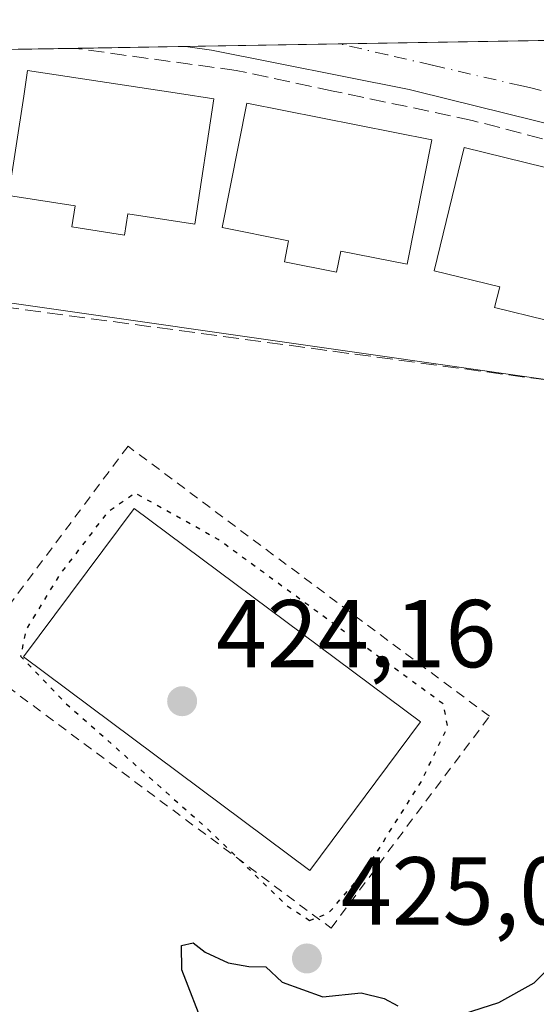
# Model space of a CAD drawing. Units: metres. Extents: x 614079 to 617535, y 4740939 to 4743314.
# Drawn here: x 614202 to 614256, y 4743159 to 4743262 of the extents above; entities that cross this region are included whole.
import ezdxf

# ---------------------------------------------------------------- set-up
doc = ezdxf.new("R2010")
doc.units = ezdxf.units.M
doc.header["$MEASUREMENT"] = 0
for name, pattern in [('DGN Style 2', [1.6480167562047852, 0.988810053722871, -0.6592067024819142]), ('DGN Style 3', [2.307223458686699, 1.648016756204785, -0.6592067024819142]), ('DGN Style 4', [2.6384748266838614, 1.318413404963828, -0.6592067024819142, 0.001648016756204785, -0.6592067024819142]), ('DGN Style 5', [1.1536117293433497, 0.4944050268614355, -0.6592067024819142])]:
    doc.linetypes.add(name, pattern=pattern)
for name, color, linetype, lineweight in [('Comarca CxS', 21, 'Continuous', 0), ('Comunidad Autónoma CxS', 142, 'Continuous', 0), ('Curva de nivel maestra', 30, 'Continuous', 30), ('Curva de nivel maestra depresión', 30, 'DGN Style 5', 30), ('Edificación Cxs', 1, 'Continuous', 13), ('Elemento construido', 1, 'Continuous', 0), ('Municipio CxS', 4, 'Continuous', 0), ('Muro lineal', 1, 'DGN Style 3', 13), ('Núcleo urbano CxS', 7, 'Continuous', 0), ('Pastizal CxS', 92, 'Continuous', 0), ('Pista deportiva Cxs', 7, 'Continuous', 0), ('Provincia CxS', 1, 'Continuous', 0), ('Punto de cota en terreno', 7, 'Continuous', 0), ('Rótulo de punto de cota en terreno', 7, 'Continuous', 0), ('Senda pavimentada', 7, 'DGN Style 3', 0), ('Valla', 7, 'DGN Style 2', 0), ('Vía urbana Cxs', 4, 'Continuous', 0), ('Vía urbana eje', 4, 'DGN Style 4', 0)]:
    doc.layers.add(name, color=color, linetype=linetype, lineweight=lineweight)
doc.styles.add('Style-Arial', font='txt')

# ---------------------------------------------------------------- blocks, each defined once
blk = doc.blocks.new('5PATER')
at = {"layer": 'Pastizal CxS', "linetype": 'Continuous', "lineweight": 0}
h = blk.add_hatch(color=51, dxfattribs=at)
edge = h.paths.add_edge_path()
edge.add_ellipse((0, 0), major_axis=(-0.1095731443231308, -0.1110710700762829), ratio=0.9994222409660322, start_angle=0, end_angle=360)
blk = doc.blocks.new('*U51')
at = {"layer": 'Vía urbana Cxs', "color": 4, "linetype": 'Continuous', "lineweight": 0}
blk.add_polyline3d([(614268.1201, 4743248.3201, 427.4168999999966), (614243.3101000005, 4743254.460100001, 428.0926000000036), (614242.6300999997, 4743254.600099999, 428.1236999999965), (614222.0401, 4743258.710100001, 428.0360999999976), (614219.3508000001, 4743259.089500001, 427.9611000000005), (614265.4619000005, 4743259.8651, 426.9446999999927)], dxfattribs=at)

msp = doc.modelspace()

# ---------------------------------------------------------------- linework, layer by layer
at = {"layer": 'Comarca CxS', "color": 21, "linetype": 'Continuous', "lineweight": 0, "flags": 128}
msp.add_lwpolyline([(615512.659978404, 4740966.801019489), (614117.4000008659, 4740943.33998256), (614110.3181813685, 4741370.871569396), (614109.7281842344, 4741406.489874975), (614107.6945412618, 4741529.261516832), (614086.93675804, 4742782.415173541), (614086.9350662617, 4742782.51730669), (614085.7878779522, 4742851.773412238), (614079.0800008659, 4743256.729982535), (614132.6936111322, 4743257.631789857), (616572.1751956132, 4743298.665071161), (617484.4500008923, 4743314.009982537), (617493.1804753676, 4742802.305084017), (617500.84817694, 4742352.890740405), (617519.8608133165, 4741238.534447791), (617523.9200008912, 4741000.619982563), (617094.3765114979, 4740993.397288706), (616238.6017558239, 4740979.007595412)], close=True, dxfattribs=at)
at = {"layer": 'Comunidad Autónoma CxS', "color": 142, "linetype": 'Continuous', "lineweight": 0, "flags": 128}
msp.add_lwpolyline([(615512.659978404, 4740966.801019489), (614117.4000008659, 4740943.33998256), (614110.3181813685, 4741370.871569396), (614109.7281842344, 4741406.489874975), (614107.6945412618, 4741529.261516832), (614086.93675804, 4742782.415173541), (614086.9350662617, 4742782.51730669), (614085.7878779522, 4742851.773412238), (614079.0800008659, 4743256.729982535), (614132.6936111322, 4743257.631789857), (616572.1751956132, 4743298.665071161), (617484.4500008923, 4743314.009982537), (617493.1804753676, 4742802.305084017), (617500.84817694, 4742352.890740405), (617519.8608133165, 4741238.534447791), (617523.9200008912, 4741000.619982563), (617094.3765114979, 4740993.397288706), (616238.6017558239, 4740979.007595412)], close=True, dxfattribs=at)
at = {"layer": 'Curva de nivel maestra', "color": 30, "linetype": 'Continuous', "lineweight": 30, "elevation": 425, "flags": 128}
for points in [[(614248.2599999999, 4743158.4901), (614251.9400000004, 4743159.6801), (614255.6100000005, 4743161.7301), (614258.2699999996, 4743164.380100001), (614262.2699999996, 4743169.620100001), (614267.6100000005, 4743174.130100001), (614271.5199999996, 4743175.5601), (614273.2699999996, 4743174.6501), (614274.2400000002, 4743171.4801), (614275.9500000002, 4743170.0001), (614277.2800000003, 4743168.8101), (614279.2199999997, 4743167.7601), (614278.3099999996, 4743165.840100001), (614277.5800000001, 4743163.140100001), (614276.3399999999, 4743158.8101)], [(614221.3600000005, 4743156.9101), (614218.9800000006, 4743163.0601), (614218.9199999999, 4743165.600099999), (614220.1399999997, 4743165.890100001), (614221.3799999999, 4743164.890100001), (614223.7800000003, 4743163.780099999), (614225.9299999997, 4743163.4301), (614227.7199999997, 4743163.390100001), (614229.4199999999, 4743161.790100001), (614233.6399999997, 4743160.2601), (614237.6299999999, 4743160.6601), (614240.0099999999, 4743160.100099999), (614241.4500000002, 4743159.3301)]]:
    msp.add_lwpolyline(points, dxfattribs=at)
at = {"layer": 'Curva de nivel maestra depresión', "color": 30, "linetype": 'DGN Style 5', "lineweight": 30, "elevation": 425, "flags": 128}
msp.add_lwpolyline([(614232.2300000006, 4743168.210100001), (614234.1900000004, 4743168.920100001), (614237.9400000004, 4743173.2401), (614243.9000000004, 4743182.6801), (614246.6200000001, 4743188.370100001), (614246.1600000003, 4743190.720100001), (614222.7599999999, 4743207.8201), (614214.0999999996, 4743212.640100001), (614211.25, 4743210.6601), (614206.25, 4743204.1501), (614202.7800000003, 4743198.470100001), (614202.2000000002, 4743195.700099999), (614206.7199999997, 4743190.940099999), (614221.75, 4743177.630100001), (614229.8700000001, 4743169.7501), (614232.2300000006, 4743168.210100001)], dxfattribs=at)
at = {"layer": 'Edificación Cxs', "color": 1, "linetype": 'Continuous', "lineweight": 13, "flags": 128}
for points, elevation in [([(614222.3000999996, 4743253.6501), (614220.3101000005, 4743240.610099999), (614213.3400999998, 4743241.6801), (614213.0100999996, 4743239.4801), (614207.5301000001, 4743240.3201), (614207.8901000004, 4743242.520099999), (614200.9401000004, 4743243.5801), (614202.5201000003, 4743253.920100001), (614202.9301000005, 4743256.610099999), (614218.7401000002, 4743254.190099999)], 432.0712999999961), ([(614244.9600999998, 4743249.370100001), (614242.4001000002, 4743236.440099999), (614235.4901000002, 4743237.8101), (614235.0601000005, 4743235.630100001), (614229.6300999997, 4743236.700099999), (614230.0800999999, 4743238.890100001), (614223.1801000005, 4743240.2501), (614225.7401000002, 4743253.190099999)], 432.0978000000031), ([(614267.3800999997, 4743243.9101), (614264.2401000002, 4743231.100099999), (614257.4001000002, 4743232.780099999), (614256.8701, 4743230.620100001), (614251.5000999998, 4743231.9301), (614252.0500999996, 4743234.100099999), (614245.2100999998, 4743235.770099999), (614248.3501000004, 4743248.5701)], 431.8362999999954)]:
    msp.add_lwpolyline(points, close=True, dxfattribs=dict(at, elevation=elevation))
at = {"layer": 'Edificación Cxs', "color": 1, "linetype": 'Continuous', "lineweight": 13}
for points in [[(614222.3000999996, 4743253.6501, 431.4241000000038), (614220.3101000005, 4743240.610099999, 431.5338000000047), (614213.3400999998, 4743241.6801, 431.7378999999929), (614213.0100999996, 4743239.4801, 430.3362000000052), (614207.5301000001, 4743240.3201, 431.5192999999999), (614207.8901000004, 4743242.520099999, 432.0663999999961), (614200.9401000004, 4743243.5801, 431.4026000000013), (614202.5201000003, 4743253.920100001, 432.071299999996), (614202.9301000005, 4743256.610099999, 430.5559000000067), (614218.7401000002, 4743254.190099999, 431.7814999999973), (614222.3000999996, 4743253.6501, 431.4241000000038)], [(614244.9600999998, 4743249.370100001, 431.0353999999934), (614242.4001000002, 4743236.440099999, 431.5482000000048), (614235.4901000002, 4743237.8101, 432.0978000000032), (614235.0601000005, 4743235.630100001, 430.5813000000053), (614229.6300999997, 4743236.700099999, 430.2345999999961), (614230.0800999999, 4743238.890100001, 431.5525000000052), (614223.1801000005, 4743240.2501, 431.4306999999972), (614225.7401000002, 4743253.190099999, 431.6659999999974), (614244.9600999998, 4743249.370100001, 431.0353999999934)], [(614267.3800999997, 4743243.9101, 430.254700000005), (614264.2401000002, 4743231.100099999, 431.2505999999995), (614257.4001000002, 4743232.780099999, 431.652700000006), (614256.8701, 4743230.620100001, 430.321100000001), (614251.5000999998, 4743231.9301, 430.4882999999973), (614252.0500999996, 4743234.100099999, 431.6257000000041), (614245.2100999998, 4743235.770099999, 431.8362999999954), (614248.3501000004, 4743248.5701, 430.8951999999991), (614267.3800999997, 4743243.9101, 430.254700000005)]]:
    msp.add_polyline3d(points, dxfattribs=at)
at = {"layer": 'Elemento construido', "color": 1, "linetype": 'Continuous', "lineweight": 0}
msp.add_polyline3d([(614268.1201, 4743248.3201, 427.4168999999966), (614243.3101000005, 4743254.460100001, 428.0926000000036), (614242.6300999997, 4743254.600099999, 428.1236999999965), (614222.0401, 4743258.710100001, 428.0360999999976), (614219.3514, 4743259.089400001, 427.9611000000005)], dxfattribs=at)
at = {"layer": 'Municipio CxS', "color": 4, "linetype": 'Continuous', "lineweight": 0, "flags": 128}
msp.add_lwpolyline([(614195.9540000005, 4743020.897), (614190.4539999998, 4743032.393), (614190.1560000001, 4743033.379000001), (614189.9359999987, 4743034.191000001), (614188.860000001, 4743036.597999998), (614175.5889999997, 4743065.547), (614163.1519999994, 4743092.956000002), (614155.7690000003, 4743108.873000001), (614135.0539999986, 4743240.875), (614132.6936111322, 4743257.631789857), (616572.1751956132, 4743298.665071161)], dxfattribs=at)
at = {"layer": 'Muro lineal', "color": 1, "linetype": 'DGN Style 3', "lineweight": 13, "extrusion": (0.0005712593381812735, -7.688691457843269e-05, 0.9999998338755717), "elevation": 416.3624651909953, "flags": 128}
msp.add_lwpolyline([(614154.3141255168, 4743238.216132884), (614285.6741477276, 4743220.536132831)], dxfattribs=at)
at = {"layer": 'Muro lineal', "color": 1, "linetype": 'DGN Style 3', "lineweight": 13}
msp.add_polyline3d([(614286.0201000003, 4743220.4901, 430.1374999999971), (614292.1901000004, 4743240.0601, 426.8176999999997), (614249.1801000005, 4743251.4001, 428.6251000000047), (614234.7100999998, 4743254.460100001, 428.6236000000063), (614224.6101000002, 4743256.600099999, 428.8187000000034), (614207.8822999997, 4743258.896500001, 429.0770000000048)], dxfattribs=at)
at = {"layer": 'Núcleo urbano CxS', "color": 7, "linetype": 'Continuous', "lineweight": 0, "extrusion": (0.005359452671403585, 9.013456550927283e-05, 0.9999856339682202), "elevation": 4146.057811501798, "flags": 128}
msp.add_lwpolyline([(614208.2433747769, 4743258.734964568), (614224.3039055682, 4743259.005064568)], dxfattribs=at)
at = {"layer": 'Núcleo urbano CxS', "color": 7, "linetype": 'Continuous', "lineweight": 0, "extrusion": (-0.01468614572704311, -0.0002470448731503189, 0.9998921222274505), "elevation": -9766.02799078871, "flags": 128}
msp.add_lwpolyline([(614175.4327146062, 4743257.09159612), (614205.4865576645, 4743257.597096136)], dxfattribs=at)
at = {"layer": 'Núcleo urbano CxS', "color": 7, "linetype": 'Continuous', "lineweight": 0, "extrusion": (0.006524496426613757, 0.0001097450432543562, 0.9999787092245539), "elevation": 4954.571003315365, "flags": 128}
msp.add_lwpolyline([(614169.5167864863, 4743258.002724229), (614192.025565851, 4743258.381324233)], dxfattribs=at)
at = {"layer": 'Núcleo urbano CxS', "color": 7, "linetype": 'Continuous', "lineweight": 0, "extrusion": (-0.001656168855564542, -2.785552116358162e-05, 0.999998628163455), "elevation": -722.7246995207728, "flags": 128}
msp.add_lwpolyline([(614207.7466230836, 4743258.878208347), (614219.2156388222, 4743259.071108347)], dxfattribs=at)
at = {"layer": 'Núcleo urbano CxS', "color": 7, "linetype": 'Continuous', "lineweight": 0}
for points in [[(614307.0944999997, 4743217.258500001, 425.8659000000043), (614300.6333, 4743218.1821, 425.9691000000021), (614183.5877, 4743234.9155, 426.8910999999935), (614131.9046999998, 4743245.1227, 425.7263999999996), (614129.8596000001, 4743257.584100001, 425.7384000000021), (614335.5718, 4743261.044299999, 426.4006999999983), (614324.9939000001, 4743246.630899999, 426.2495999999956), (614321.4549000004, 4743240.815099999, 426.1889999999985), (614319.3375000004, 4743237.3375, 426.1903000000021), (614311.9480999997, 4743224.4429, 425.9517999999953)], [(614307.0944999997, 4743217.258500001, 425.8659000000043), (614297.8991, 4743203.647299999, 425.6203999999998), (614243.8485000003, 4743111.966499999, 424.4719999999944), (614193.9512999998, 4743028.210899999, 424.1284000000014), (614192.1240999997, 4743033.192700001, 424.0617000000057), (614188.1347000003, 4743044.070499999, 424.1888999999938), (614164.1571000004, 4743098.911900001, 424.5901000000013), (614147.9775, 4743172.254899999, 425.4900000000052), (614131.9046999998, 4743245.1227, 425.7263999999996), (614183.5877, 4743234.9155, 426.8910999999935), (614300.6333, 4743218.1821, 425.9691000000021)]]:
    msp.add_polyline3d(points, close=True, dxfattribs=at)
msp.add_polyline3d([(614131.9046999998, 4743245.1227, 425.7263999999996), (614183.5877, 4743234.9155, 426.8910999999935), (614300.6333, 4743218.1821, 425.9691000000021), (614307.0944999997, 4743217.258500001, 425.8659000000043)], dxfattribs=at)
at = {"layer": 'Pista deportiva Cxs', "color": 7, "linetype": 'Continuous', "lineweight": 0}
msp.add_polyline3d([(614243.7901, 4743188.850099999, 426.2445000000008), (614232.2701000003, 4743173.4001, 425.7992999999988), (614202.4901000002, 4743195.610099999, 427.4741999999969), (614214.0201000003, 4743211.0601, 427.974000000002), (614243.7901, 4743188.850099999, 426.2445000000008)], dxfattribs=at)
msp.add_3dface([(614243.7901, 4743188.850099999, 427.974000000002), (614232.2701000003, 4743173.4001, 427.974000000002), (614202.4901000002, 4743195.610099999, 427.974000000002), (614214.0201000003, 4743211.0601, 427.974000000002)], dxfattribs=at)
at = {"layer": 'Provincia CxS', "color": 1, "linetype": 'Continuous', "lineweight": 0, "flags": 128}
msp.add_lwpolyline([(615512.659978404, 4740966.801019489), (614117.4000008659, 4740943.33998256), (614110.3181813685, 4741370.871569396), (614109.7281842344, 4741406.489874975), (614107.6945412618, 4741529.261516832), (614086.93675804, 4742782.415173541), (614086.9350662617, 4742782.51730669), (614085.7878779522, 4742851.773412238), (614079.0800008659, 4743256.729982535), (614132.6936111322, 4743257.631789857), (616572.1751956132, 4743298.665071161), (617484.4500008923, 4743314.009982537), (617493.1804753676, 4742802.305084017), (617500.84817694, 4742352.890740405), (617519.8608133165, 4741238.534447791), (617523.9200008912, 4741000.619982563), (617094.3765114979, 4740993.397288706), (616238.6017558239, 4740979.007595412)], close=True, dxfattribs=at)
at = {"layer": 'Senda pavimentada', "color": 7, "linetype": 'DGN Style 3', "lineweight": 0, "extrusion": (0.8647271700205051, -0.4987342306430595, 0.05925443960754187), "elevation": -1834367.934514813, "flags": 128}
msp.add_lwpolyline([(4415539.863985697, 109311.2193238951), (4415540.567246591, 109311.4152681865), (4415701.258939557, 109312.7442032423)], dxfattribs=at)
at = {"layer": 'Valla', "color": 7, "linetype": 'DGN Style 2', "lineweight": 0}
msp.add_polyline3d([(614234.4901000002, 4743167.4001, 429.6420000000071), (614250.9600999998, 4743189.440099999, 426.9698999999965), (614213.3701, 4743217.520099999, 428.8479999999981), (614196.8901000004, 4743195.4801, 430.9348000000027), (614234.4901000002, 4743167.4001, 429.6420000000071)], dxfattribs=at)
at = {"layer": 'Vía urbana Cxs', "color": 4, "linetype": 'Continuous', "lineweight": 0, "extrusion": (0.02203087831212417, 0.0003705655744160522, 0.9997572220704143), "elevation": 15717.33751063089, "flags": 128}
msp.add_lwpolyline([(4732258.364777114, -693726.2564148826), (4732258.364777114, -693772.3851363622)], dxfattribs=at)
at = {"layer": 'Vía urbana Cxs', "color": 4, "linetype": 'Continuous', "lineweight": 0}
msp.add_polyline3d([(614268.1201, 4743248.3201, 427.4168999999966), (614243.3101000005, 4743254.460100001, 428.0926000000036), (614242.6300999997, 4743254.600099999, 428.1236999999965), (614222.0401, 4743258.710100001, 428.0360999999976), (614219.3510999996, 4743259.089500001, 427.9611000000005)], dxfattribs=at)
at = {"layer": 'Vía urbana eje', "color": 4, "linetype": 'DGN Style 4', "lineweight": 0}
msp.add_polyline3d([(614277.6401000004, 4743249.600099999, 426.3205000000017), (614263.6601, 4743252.840100001, 426.3616000000038), (614259.0000999998, 4743253.9101, 426.4391000000033), (614255.1300999997, 4743254.8101, 426.6021999999939), (614254.3300999999, 4743254.9901, 426.6419000000024), (614245.0100999996, 4743257.1501, 426.656799999997), (614240.3501000004, 4743258.220100001, 426.5696000000025), (614235.4117999999, 4743259.3596, 426.6386000000057)], dxfattribs=at)

# ---------------------------------------------------------------- block references
at = {"layer": 'Punto de cota en terreno', "color": 7, "linetype": 'Continuous', "lineweight": 0, "xscale": 10, "yscale": 10, "zscale": 10}
for p in [(614219, 4743191, 424.1600000000035), (614231.9800000006, 4743164.25, 425.0299999999989)]:
    msp.add_blockref('5PATER', p, dxfattribs=at)
at = {"layer": 'Vía urbana Cxs', "color": 4, "linetype": 'Continuous', "lineweight": 0}
msp.add_blockref('*U51', (0, 0), dxfattribs=at)

# ---------------------------------------------------------------- texts
at = {"layer": 'Rótulo de punto de cota en terreno', "color": 7, "linetype": 'Continuous', "lineweight": 0, "style": 'Style-Arial'}
for s, p in [('424,16', (614222.5278000003, 4743194.527799999)), ('425,03', (614235.5077999998, 4743167.777799999))]:
    msp.add_text(s, height=7.000000000000002, dxfattribs=at).set_placement(p)

doc.saveas('drawing.dxf')
